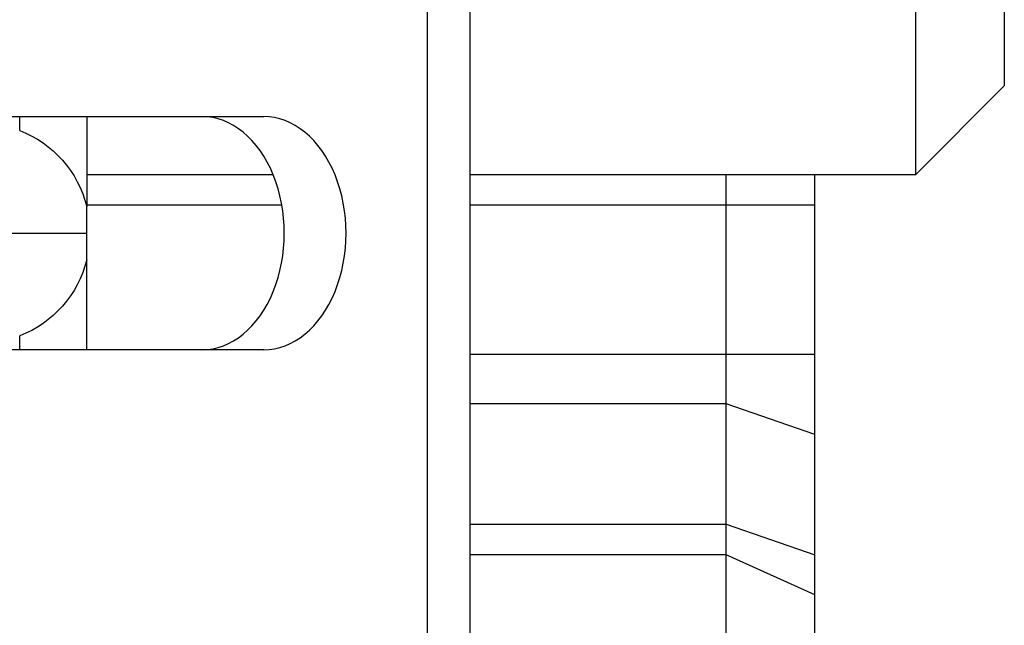
# Model space of a CAD drawing. Units: inches. Extents: x 9191 to 11587, y -1392 to -287.
# Drawn here: x 9240 to 9274, y -653 to -632 of the extents above; entities that cross this region are included whole.
import ezdxf

# ---------------------------------------------------------------- set-up
doc = ezdxf.new("R2010")
doc.units = ezdxf.units.IN
doc.header["$MEASUREMENT"] = 0
doc.layers.add('L_C', color=7, linetype='Continuous', lineweight=25)

msp = doc.modelspace()

# ---------------------------------------------------------------- linework, layer by layer
at = {"layer": 'L_C', "extrusion": (-2.22045e-16, 1, -2.22045e-16)}
for p, q in [((9254.372, -1095.305, -82.113), (9254.372, -596.305, -82.113)), ((9255.837, -1095.305, -82.113), (9255.837, -596.305, -82.113)), ((9271.121, -608.805, -82.113), (9271.121, -637.805, -82.113)), ((9274.174, -611.417, -82.113), (9274.174, -634.752, -82.113)), ((9274.174, -634.752, -82.113), (9271.121, -637.805, -82.113)), ((9220.466, -635.805, -82.113), (9248.75, -635.805, -82.113)), ((9242.674, -635.805, -82.113), (9242.674, -638.892, -82.113)), ((9240.374, -636.286, -82.113), (9240.374, -636.182, -82.113)), ((9249.078, -637.805, -82.113), (9242.674, -637.805, -82.113)), ((9271.121, -637.805, -82.113), (9255.837, -637.805, -82.113)), ((9264.621, -658.139, -82.113), (9264.621, -637.805, -82.113)), ((9267.674, -672.305, -82.113), (9267.674, -637.805, -82.113)), ((9249.374, -638.845, -82.113), (9242.674, -638.845, -82.113)), ((9242.674, -640.717, -82.113), (9242.674, -638.892, -82.113)), ((9264.621, -638.845, -82.113), (9255.837, -638.845, -82.113)), ((9267.674, -638.845, -82.113), (9264.621, -638.845, -82.113)), ((9217.637, -639.805, -82.113), (9242.674, -639.805, -82.113)), ((9242.674, -643.805, -82.113), (9242.674, -640.718, -82.113)), ((9240.374, -643.428, -82.113), (9240.374, -643.324, -82.113)), ((9248.75, -643.805, -82.113), (9220.466, -643.805, -82.113)), ((9255.837, -643.955, -82.113), (9264.621, -643.955, -82.113)), ((9264.621, -643.955, -82.113), (9267.674, -643.955, -82.113)), ((9264.621, -645.665, -82.113), (9255.837, -645.665, -82.113)), ((9267.674, -646.71, -82.113), (9264.621, -645.665, -82.113)), ((9255.837, -649.791, -82.113), (9264.621, -649.791, -82.113)), ((9264.621, -649.791, -82.113), (9267.674, -650.836, -82.113)), ((9264.621, -650.846, -82.113), (9255.837, -650.846, -82.113)), ((9267.674, -652.212, -82.113), (9264.621, -650.846, -82.113))]:
    msp.add_line(p, q, dxfattribs=at)
at = {"layer": 'L_C'}
for centre in [(9246.629, -639.805, -82.113), (9248.75, -639.805, -82.113)]:
    msp.add_ellipse(centre, major_axis=(0, -4), ratio=0.707107, start_param=0, end_param=3.141593, dxfattribs=at)
at = {"layer": 'L_C', "extrusion": (4.93038e-32, -2.22045e-16, -1)}
for start_param, end_param in [(-2.78854, -1.816789), (-1.324803, -0.353052)]:
    msp.add_ellipse((9239.1, -639.805, -82.113), major_axis=(0, -3.75), ratio=0.982697, start_param=start_param, end_param=end_param, dxfattribs=at)
at = {"layer": 'L_C'}
for points, knots in [([(9240.374, -636.182, -82.113), (9240.374, -636.173, -82.113), (9240.374, -636.16, -82.113), (9240.374, -636.122, -82.113), (9240.374, -636.099, -82.113), (9240.374, -636.028, -82.113), (9240.374, -635.977, -82.113), (9240.374, -635.883, -82.113), (9240.374, -635.845, -82.113), (9240.374, -635.805, -82.113)], [-0.05639185, -0.05639185, -0.05639185, -0.05639185, -0.04371089, -0.04371089, -0.03145942, -0.03145942, -0.01260929, -0.01260929, -0.00040052, -0.00040052, -0.00040052, -0.00040052]), ([(9240.374, -643.805, -82.113), (9240.374, -643.764, -82.113), (9240.374, -643.725, -82.113), (9240.374, -643.631, -82.113), (9240.374, -643.58, -82.113), (9240.374, -643.51, -82.113), (9240.374, -643.488, -82.113), (9240.374, -643.45, -82.113), (9240.374, -643.436, -82.113), (9240.374, -643.428, -82.113)], [0.02745437, 0.02745437, 0.02745437, 0.02745437, 0.03980801, 0.03980801, 0.05849672, 0.05849672, 0.07037726, 0.07037726, 0.08304733, 0.08304733, 0.08304733, 0.08304733])]:
    msp.add_open_spline(points, degree=3, knots=knots, dxfattribs=at)
msp.add_open_spline([(9242.674, -640.718, -82.113), (9242.674, -640.718, -82.113), (9242.674, -640.717, -82.113), (9242.674, -640.717, -82.113)], degree=3, dxfattribs=at)

doc.saveas('drawing.dxf')
